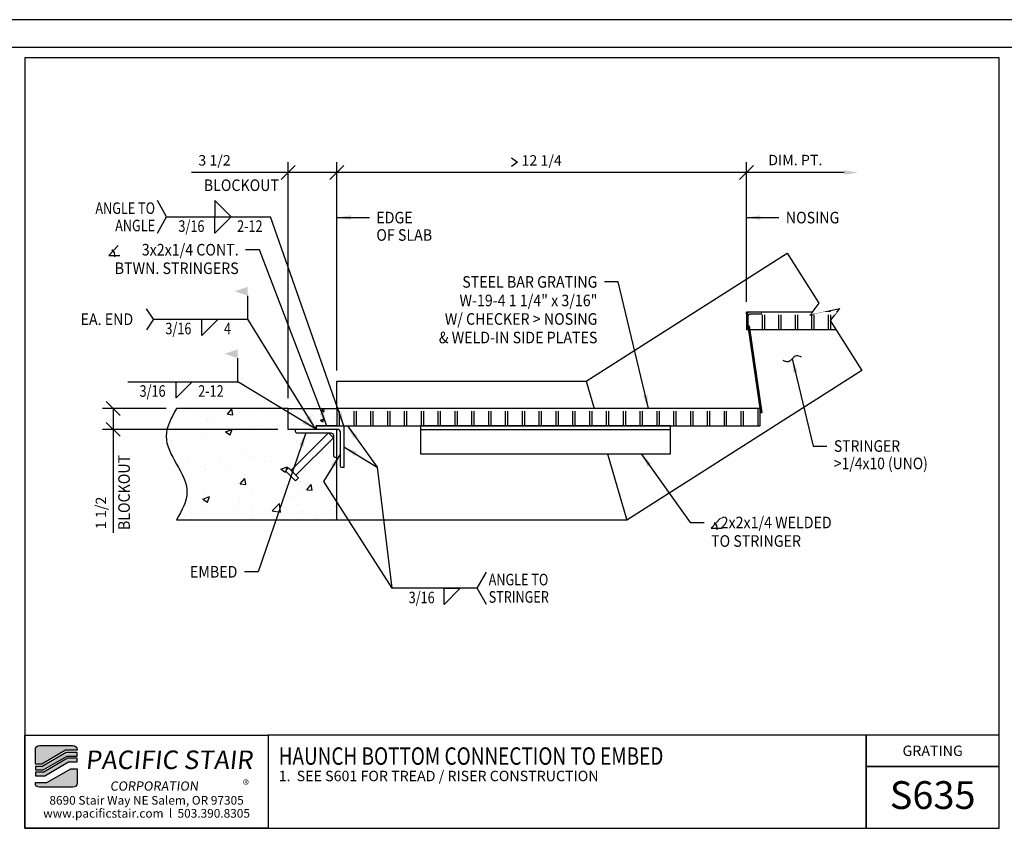
# Model space of a CAD drawing. Extents: x -239 to 7669, y -4440 to 984.
# Drawn here: x 3669 to 3740, y -329 to -271 of the extents above; entities that cross this region are included whole.
import ezdxf
from ezdxf.enums import TextEntityAlignment as Align

# ---------------------------------------------------------------- set-up
doc = ezdxf.new("R2010")
doc.units = 0
doc.header["$LTSCALE"] = 48
doc.header["$MEASUREMENT"] = 0
doc.set_wipeout_variables(frame=1)
doc.header["$PDMODE"] = 3
doc.layers.get('0').update_dxf_attribs({"linetype": 'CONTINUOUS'})
doc.layers.get('DEFPOINTS').update_dxf_attribs({"linetype": 'CONTINUOUS'})
for name, color, linetype in [('BORDER', 4, 'CONTINUOUS'), ('DIM', 1, 'CONTINUOUS'), ('HATCH', 2, 'CONTINUOUS'), ('OBJ', 3, 'CONTINUOUS'), ('SOLID', 7, 'CONTINUOUS'), ('TEXT', 2, 'CONTINUOUS')]:
    doc.layers.add(name, color=color, linetype=linetype)
doc.layers.add('NO PLOT', color=78, linetype='CONTINUOUS', plot=False)
doc.styles.add('PLAIN', font='calibri.ttf')
doc.styles.add('TT', font='archstyl.shx')
doc.dimstyles.new('FRACTIONAL', dxfattribs={"dimscale": 8, "dimtxt": 0.09375, "dimasz": 0.125, "dimexe": 0.09375, "dimexo": 0.09375, "dimgap": 0.0625, "dimtad": 1, "dimdec": 4, "dimzin": 3, "dimdsep": 46, "dimlunit": 5, "dimtxsty": 'TT', "dimblk": 'OBLIQUE', "dimcen": 0.09, "dimadec": 0, "dimazin": 0, "dimtfac": 1, "dimtdec": 4, "dimtofl": 0, "dimtmove": 0, "dimatfit": 3, "dimfxl": 0.1175, "dimfrac": 2, "dimtolj": 1, "dimtzin": 0, "dimarcsym": 0})

# ---------------------------------------------------------------- blocks, each defined once
blk = doc.blocks.new('detail_frame')
at = {"layer": 'NO PLOT'}
blk.add_lwpolyline([(-141.625, 187.25), (-141.625, 131.833), (-71.563, 131.833), (-71.563, 187.25)], close=True, dxfattribs=at)
blk = doc.blocks.new('_Oblique')
at = {"layer": 'DIM', "color": 0, "lineweight": -2}
blk.add_line((-0.5, -0.5), (0.5, 0.5), dxfattribs=at)
blk = doc.blocks.new('*D70')
at = {"layer": 'DEFPOINTS', "color": 0, "transparency": 16777216}
for p in [(3691.971, -281.899), (3721.421, -291.94), (3691.971, -296.903)]:
    blk.add_point(p, dxfattribs=at)
at = {"layer": 'DIM', "color": 0, "lineweight": -2, "transparency": 16777216}
for p, q in [((3691.971, -296.153), (3691.971, -281.149)), ((3721.421, -291.19), (3721.421, -281.149)), ((3721.421, -281.899), (3691.971, -281.899))]:
    blk.add_line(p, q, dxfattribs=at)
at = {"layer": 'DIM', "color": 0, "lineweight": -2, "transparency": 16777216, "rotation": 180}
blk.add_blockref('_Oblique', (3691.971, -281.899), dxfattribs=at)
at = {"layer": 'DIM', "color": 0, "lineweight": -2, "transparency": 16777216}
blk.add_blockref('_Oblique', (3721.421, -281.899), dxfattribs=at)
at = {"layer": 'DIM', "color": 0, "transparency": 16777216, "insert": (3706.696, -281.024), "char_height": 0.75, "attachment_point": 5, "style": 'TT'}
blk.add_mtext('\\A1;12 1/4', dxfattribs=at)
blk = doc.blocks.new('*D71')
at = {"layer": 'DEFPOINTS', "color": 0, "transparency": 16777216}
for p in [(3721.421, -281.899), (3729.456, -281.899), (3721.421, -291.94)]:
    blk.add_point(p, dxfattribs=at)
at = {"layer": 'DIM', "color": 0, "lineweight": -2, "transparency": 16777216}
for p, q in [((3721.421, -291.19), (3721.421, -281.149)), ((3728.456, -281.899), (3721.421, -281.899))]:
    blk.add_line(p, q, dxfattribs=at)
at = {"layer": 'DIM', "color": 0, "transparency": 16777216}
blk.add_solid([(3728.456, -281.732), (3728.456, -282.066), (3729.456, -281.899)], dxfattribs=at)
at = {"layer": 'DIM', "color": 0, "lineweight": -2, "transparency": 16777216, "rotation": 180}
blk.add_blockref('_Oblique', (3721.421, -281.899), dxfattribs=at)
at = {"layer": 'DIM', "color": 0, "transparency": 16777216, "insert": (3724.938, -280.999), "char_height": 0.75, "attachment_point": 5, "style": 'TT'}
blk.add_mtext('\\A1;DIM. PT.', dxfattribs=at)
blk = doc.blocks.new('A_L3000X20000X02500')
blk.add_lwpolyline([(0, 0), (0, 3), (0.125, 3, -0.414214), (0.25, 2.875), (0.25, 0.45, 0.414214), (0.45, 0.25), (1.875, 0.25, -0.414214), (2, 0.125), (2, 0)], format="xyb", close=True)
blk = doc.blocks.new('NELSON STUD_1_2x4 1_8')
at = {"layer": 'HATCH'}
for points in [[(3.813, -0.25), (0, -0.25), (0, 0.25), (3.813, 0.25), (3.813, -0.25)], [(4.125, -0.5), (3.813, -0.5), (3.813, 0.5), (4.125, 0.5), (4.125, -0.5)]]:
    blk.add_lwpolyline(points, dxfattribs=at)
blk = doc.blocks.new('*D72')
at = {"layer": 'DEFPOINTS', "color": 0, "transparency": 16777216}
for p in [(3688.471, -281.894), (3691.971, -296.903), (3688.471, -298.878)]:
    blk.add_point(p, dxfattribs=at)
at = {"layer": 'DIM', "color": 0, "lineweight": -2, "transparency": 16777216}
for p, q in [((3688.471, -298.128), (3688.471, -281.144)), ((3691.971, -296.153), (3691.971, -281.144)), ((3688.471, -281.894), (3681.506, -281.894)), ((3691.971, -281.894), (3688.471, -281.894))]:
    blk.add_line(p, q, dxfattribs=at)
at = {"layer": 'DIM', "color": 0, "lineweight": -2, "transparency": 16777216, "rotation": 180}
blk.add_blockref('_Oblique', (3688.471, -281.894), dxfattribs=at)
at = {"layer": 'DIM', "color": 0, "lineweight": -2, "transparency": 16777216}
blk.add_blockref('_Oblique', (3691.971, -281.894), dxfattribs=at)
at = {"layer": 'DIM', "color": 0, "transparency": 16777216, "insert": (3683.168, -281.019), "char_height": 0.75, "attachment_point": 5, "style": 'TT'}
blk.add_mtext('\\A1;3 1/2', dxfattribs=at)
blk = doc.blocks.new('*D73')
at = {"layer": 'DEFPOINTS', "color": 0, "transparency": 16777216}
for p in [(3680.435, -298.878), (3675.871, -300.378), (3688.471, -300.378)]:
    blk.add_point(p, dxfattribs=at)
at = {"layer": 'DIM', "color": 0, "lineweight": -2, "transparency": 16777216}
for p, q in [((3679.685, -298.878), (3675.121, -298.878)), ((3675.871, -298.878), (3675.871, -300.378)), ((3687.721, -300.378), (3675.121, -300.378)), ((3675.871, -300.378), (3675.871, -307.828))]:
    blk.add_line(p, q, dxfattribs=at)
for p, rotation in [((3675.871, -298.878), 90), ((3675.871, -300.378), 270)]:
    blk.add_blockref('_Oblique', p, dxfattribs=dict(at, rotation=rotation))
at = {"layer": 'DIM', "color": 0, "transparency": 16777216, "insert": (3674.996, -306.39), "char_height": 0.75, "attachment_point": 5, "rotation": 90, "style": 'TT'}
blk.add_mtext('\\A1;1 1/2', dxfattribs=at)

msp = doc.modelspace()

# ---------------------------------------------------------------- hatches: boundary and pattern name
at = {"layer": 'HATCH'}
h = msp.add_hatch(color=5, dxfattribs=at)
edge = h.paths.add_edge_path()
edge.add_line((3673.28001, -323.42144), (3673.28001, -323.46311))
edge.add_line((3673.28001, -323.46311), (3672.44494, -323.46311))
edge.add_line((3672.44494, -323.46311), (3670.73725, -324.46311))
edge.add_line((3670.73725, -324.46311), (3670.28006, -324.46311))
edge.add_line((3670.28006, -324.46311), (3670.28006, -323.42144))
edge.add_arc((3670.57173, -323.42144), 0.29167, 90, 180, ccw=False)
edge.add_line((3670.57173, -323.12978), (3672.98834, -323.12978))
edge.add_arc((3672.98834, -323.42144), 0.29167, 0, 90, ccw=False)
for points in [[(3672.49015, -323.62978), (3670.78246, -324.62978), (3670.28006, -324.62978), (3670.28006, -324.87978), (3670.85027, -324.87978), (3672.55796, -323.87978), (3673.28001, -323.87978), (3673.28001, -323.62978)], [(3672.60317, -324.04644), (3670.89548, -325.04644), (3670.28006, -325.04644), (3670.28006, -325.29644), (3670.96329, -325.29644), (3672.67098, -324.29644), (3673.28001, -324.29644), (3673.28001, -324.04644)]]:
    msp.add_hatch(color=5, dxfattribs=at).paths.add_polyline_path(points)
h = msp.add_hatch(color=5, dxfattribs=at)
edge = h.paths.add_edge_path()
edge.add_line((3670.28006, -325.83811), (3670.28006, -325.79644))
edge.add_line((3670.28006, -325.79644), (3671.11513, -325.79644))
edge.add_line((3671.11513, -325.79644), (3672.82282, -324.79644))
edge.add_line((3672.82282, -324.79644), (3673.28001, -324.79644))
edge.add_line((3673.28001, -324.79644), (3673.28001, -325.83811))
edge.add_arc((3672.98834, -325.83811), 0.29167, -90, 0, ccw=False)
edge.add_line((3672.98834, -326.12978), (3670.57173, -326.12978))
edge.add_arc((3670.57173, -325.83811), 0.29167, 180, 270, ccw=False)

# ---------------------------------------------------------------- linework, layer by layer
at = {"layer": 'BORDER'}
for points in [[(3669.53006, -273.65061), (3669.53006, -329.06728), (3739.59256, -329.06728), (3739.59256, -273.65061)], [(3669.53006, -322.37978), (3687.03006, -322.37978), (3687.03006, -329.06728), (3669.53006, -329.06728)], [(3739.59256, -324.62978), (3739.59256, -322.37978), (3730.0379, -322.37978), (3730.0379, -324.62978)]]:
    msp.add_lwpolyline(points, close=True, dxfattribs=at)
for points in [[(3687.03006, -322.37978), (3687.03006, -329.06728), (3730.0379, -329.06728), (3730.0379, -322.37978), (3687.03006, -322.37978)], [(3730.0379, -322.37978), (3730.0379, -329.06728), (3739.59256, -329.06728), (3739.59256, -324.62978), (3730.0379, -324.62978)]]:
    msp.add_lwpolyline(points, dxfattribs=at)
at = {"layer": 'DIM'}
for p, q in [((3679.72294, -285.08586), (3687.19223, -285.08586)), ((3685.55163, -292.45522), (3685.55163, -290.75926)), ((3678.78415, -292.45522), (3685.55163, -292.45522)), ((3684.84072, -296.95124), (3684.84072, -295.25529)), ((3676.92758, -296.95124), (3684.84072, -296.95124)), ((3702.04995, -311.80921), (3695.91853, -311.80921))]:
    msp.add_line(p, q, dxfattribs=at)
for points in [[(3704.52466, -280.83664), (3704.96216, -281.14914), (3704.52466, -281.46164)], [(3679.05627, -286.25253), (3679.72294, -285.08586), (3679.05627, -283.9192)], [(3676.23443, -287.15072), (3675.55943, -287.86245), (3676.34693, -287.86245)], [(3678.78415, -292.45522), (3678.28415, -291.70522)], [(3678.78415, -292.45522), (3678.28415, -293.20522)], [(3721.42089, -292.06518), (3721.42089, -291.94018), (3721.54589, -291.94018)], [(3719.5529, -306.77708), (3718.8779, -307.48881), (3719.6654, -307.48881)], [(3702.71662, -312.97588), (3702.04995, -311.80921), (3702.71662, -310.64255)]]:
    msp.add_lwpolyline(points, dxfattribs=at)
for points in [[(3683.19934, -285.08586), (3684.36601, -285.08586), (3683.19934, -283.9192)], [(3683.19934, -285.08586), (3684.36601, -285.08586), (3683.19934, -286.25253)], [(3682.26055, -292.45522), (3683.42721, -292.45522), (3682.26055, -293.62188)], [(3680.40398, -296.95124), (3681.57065, -296.95124), (3680.40398, -298.11791)], [(3699.67208, -311.80921), (3700.83875, -311.80921), (3699.67208, -312.97588)]]:
    msp.add_lwpolyline(points, close=True, dxfattribs=at)
at = {"layer": 'DIM', "linetype": 'Continuous'}
msp.add_lwpolyline([(3724.3577, -287.70067), (3726.63943, -291.28623), (3725.97153, -292.15575), (3728.11264, -291.68221), (3727.44474, -292.55173), (3729.72646, -296.13729)], dxfattribs=at)
at = {"layer": 'DIM'}
for centre in [(3675.55943, -287.86245), (3718.8779, -307.48881)]:
    msp.add_arc(centre, 0.44578, 345.3823532, 61.1346861, dxfattribs=at)
msp.add_spline([(3725.37425, -295.18293), (3725.01665, -295.078), (3724.71814, -295.30112), (3724.41964, -295.52424), (3724.06204, -295.4193)], degree=3, dxfattribs=at)
for points in [[(3685.55163, -290.12188), (3685.55163, -290.75926), (3684.5976, -290.44057)], [(3684.84072, -294.61791), (3684.84072, -295.25529), (3683.88668, -294.9366)]]:
    msp.add_solid(points, dxfattribs=at)
at = {"layer": 'HATCH'}
msp.add_spline([(3680.43466, -298.87783), (3679.68466, -300.87783), (3680.43466, -302.87783), (3681.18466, -304.87783), (3680.43466, -306.87783)], degree=3, dxfattribs=at)
at = {"layer": 'OBJ'}
msp.add_line((3697.97089, -300.37768), (3715.97089, -300.37768), dxfattribs=at)
msp.add_lwpolyline([(3721.54589, -293.19018), (3721.54589, -292.19018, -0.41421356), (3721.67089, -292.06518), (3722.54589, -292.06518), (3722.54589, -291.94018), (3721.67089, -291.94018, 0.41421356), (3721.42089, -292.19018), (3721.42089, -293.19018)], format="xyb", close=True, dxfattribs=at)
for points in [[(3722.54589, -291.94018), (3722.54589, -293.19018), (3722.73339, -293.19018), (3722.73339, -291.94018), (3722.54589, -291.94018)], [(3723.73339, -291.94018), (3723.73339, -293.19018), (3723.92089, -293.19018), (3723.92089, -291.94018), (3723.73339, -291.94018)], [(3724.92089, -291.94018), (3724.92089, -293.19018), (3725.10839, -293.19018), (3725.10839, -291.94018), (3724.92089, -291.94018)], [(3726.10839, -292.12548), (3726.10839, -293.19018), (3726.29589, -293.19018), (3726.29589, -292.08402), (3726.10839, -292.12548)], [(3727.29589, -291.94018), (3727.29589, -293.19018), (3727.48339, -293.19018), (3727.48339, -291.94018), (3727.29589, -291.94018)], [(3721.54589, -293.19018), (3727.85103, -293.19018)], [(3691.97089, -298.87768), (3691.97089, -300.12768), (3692.15839, -300.12768), (3692.15839, -298.87768), (3691.97089, -298.87768)], [(3693.18139, -298.87768), (3693.18139, -300.12768), (3693.36889, -300.12768), (3693.36889, -298.87768), (3693.18139, -298.87768)], [(3694.39189, -298.87768), (3694.39189, -300.12768), (3694.57939, -300.12768), (3694.57939, -298.87768), (3694.39189, -298.87768)], [(3695.60239, -298.87768), (3695.60239, -300.12768), (3695.78989, -300.12768), (3695.78989, -298.87768), (3695.60239, -298.87768)], [(3696.81289, -298.87768), (3696.81289, -300.12768), (3697.00039, -300.12768), (3697.00039, -298.87768), (3696.81289, -298.87768)], [(3698.02339, -298.87768), (3698.02339, -300.12768), (3698.21089, -300.12768), (3698.21089, -298.87768), (3698.02339, -298.87768)], [(3699.23389, -298.87768), (3699.23389, -300.12768), (3699.42139, -300.12768), (3699.42139, -298.87768), (3699.23389, -298.87768)], [(3700.44439, -298.87768), (3700.44439, -300.12768), (3700.63189, -300.12768), (3700.63189, -298.87768), (3700.44439, -298.87768)], [(3701.65489, -298.87768), (3701.65489, -300.12768), (3701.84239, -300.12768), (3701.84239, -298.87768), (3701.65489, -298.87768)], [(3702.86539, -298.87768), (3702.86539, -300.12768), (3703.05289, -300.12768), (3703.05289, -298.87768), (3702.86539, -298.87768)], [(3704.07589, -298.87768), (3704.07589, -300.12768), (3704.26339, -300.12768), (3704.26339, -298.87768), (3704.07589, -298.87768)], [(3705.28639, -298.87768), (3705.28639, -300.12768), (3705.47389, -300.12768), (3705.47389, -298.87768), (3705.28639, -298.87768)], [(3706.49689, -298.87768), (3706.49689, -300.12768), (3706.68439, -300.12768), (3706.68439, -298.87768), (3706.49689, -298.87768)], [(3707.70739, -298.87768), (3707.70739, -300.12768), (3707.89489, -300.12768), (3707.89489, -298.87768), (3707.70739, -298.87768)], [(3708.91789, -298.87768), (3708.91789, -300.12768), (3709.10539, -300.12768), (3709.10539, -298.87768), (3708.91789, -298.87768)], [(3710.12839, -298.87768), (3710.12839, -300.12768), (3710.31589, -300.12768), (3710.31589, -298.87768), (3710.12839, -298.87768)], [(3711.33889, -298.87768), (3711.33889, -300.12768), (3711.52639, -300.12768), (3711.52639, -298.87768), (3711.33889, -298.87768)], [(3712.54939, -298.87768), (3712.54939, -300.12768), (3712.73689, -300.12768), (3712.73689, -298.87768), (3712.54939, -298.87768)], [(3713.75989, -298.87768), (3713.75989, -300.12768), (3713.94739, -300.12768), (3713.94739, -298.87768), (3713.75989, -298.87768)], [(3714.97039, -298.87768), (3714.97039, -300.12768), (3715.15789, -300.12768), (3715.15789, -298.87768), (3714.97039, -298.87768)], [(3716.18089, -298.87768), (3716.18089, -300.12768), (3716.36839, -300.12768), (3716.36839, -298.87768), (3716.18089, -298.87768)], [(3717.39139, -298.87768), (3717.39139, -300.12768), (3717.57889, -300.12768), (3717.57889, -298.87768), (3717.39139, -298.87768)], [(3718.60189, -298.87768), (3718.60189, -300.12768), (3718.78939, -300.12768), (3718.78939, -298.87768), (3718.60189, -298.87768)], [(3719.81239, -298.87768), (3719.81239, -300.12768), (3719.99989, -300.12768), (3719.99989, -298.87768), (3719.81239, -298.87768)], [(3721.02289, -298.87768), (3721.02289, -300.12768), (3721.21039, -300.12768), (3721.21039, -298.87768), (3721.02289, -298.87768)], [(3722.23339, -298.87768), (3722.23339, -300.12768), (3722.42089, -300.12768), (3722.42089, -298.87768), (3722.23339, -298.87768)]]:
    msp.add_lwpolyline(points, dxfattribs=at)
msp.add_lwpolyline([(3697.97089, -302.12768), (3715.97089, -302.12768), (3715.97089, -300.12768), (3697.97089, -300.12768)], close=True, dxfattribs=at)
at = {"layer": 'SOLID'}
for p, q in [((3709.89718, -296.90283), (3710.47225, -298.87768)), ((3711.41866, -302.12768), (3712.80918, -306.90283))]:
    msp.add_line(p, q, dxfattribs=at)
for points in [[(3691.97089, -298.87768), (3691.97089, -296.90283), (3709.89718, -296.90283), (3724.3577, -287.70067)], [(3729.72646, -296.13729), (3712.80918, -306.90283), (3691.97089, -306.90283), (3691.97089, -302.47753)]]:
    msp.add_lwpolyline(points, dxfattribs=at)
at = {"layer": 'SOLID', "color": 5}
for points in [[(3673.28001, -323.42144), (3673.28001, -323.46311), (3672.44494, -323.46311), (3670.73725, -324.46311), (3670.28006, -324.46311), (3670.28006, -323.42144, -0.41421356), (3670.57173, -323.12978), (3672.98834, -323.12978, -0.41421356)], [(3670.28006, -325.83811), (3670.28006, -325.79644), (3671.11513, -325.79644), (3672.82282, -324.79644), (3673.28001, -324.79644), (3673.28001, -325.83811, -0.41421356), (3672.98834, -326.12978), (3670.57173, -326.12978, -0.41421356)]]:
    msp.add_lwpolyline(points, format="xyb", close=True, dxfattribs=at)
for points in [[(3672.49015, -323.62978), (3670.78246, -324.62978), (3670.28006, -324.62978), (3670.28006, -324.87978), (3670.85027, -324.87978), (3672.55796, -323.87978), (3673.28001, -323.87978), (3673.28001, -323.62978)], [(3672.60317, -324.04644), (3670.89548, -325.04644), (3670.28006, -325.04644), (3670.28006, -325.29644), (3670.96329, -325.29644), (3672.67098, -324.29644), (3673.28001, -324.29644), (3673.28001, -324.04644)]]:
    msp.add_lwpolyline(points, close=True, dxfattribs=at)

# ---------------------------------------------------------------- block references
at = {"layer": 'DIM'}
msp.add_blockref('detail_frame', (3811.15506, -460.90061), dxfattribs=at)
at = {"layer": 'OBJ', "rotation": 180}
msp.add_blockref('A_L3000X20000X02500', (3692.47089, -300.12783), dxfattribs=at)
at = {"layer": 'OBJ', "xscale": -1, "rotation": 90}
msp.add_blockref('A_L3000X20000X02500', (3691.97089, -300.37783), dxfattribs=at)

# ---------------------------------------------------------------- texts
at = {"layer": 'DIM', "style": 'TT', "width": 0.9}
msp.add_text('BLOCKOUT', height=0.833333, dxfattribs=at).set_placement((3687.80414, -282.394), align=Align.TOP_RIGHT)
at = {"layer": 'DIM', "style": 'TT'}
for s, height, width, p in [('ANGLE TO', 0.833333, 0.8, (3678.88961, -284.46086)), ('ANGLE', 0.833333, 0.8, (3678.88961, -285.71086)), ('3x2x1/4 CONT.', 0.8333333, 0.9, (3684.90581, -287.45123)), ('BTWN. STRINGERS', 0.8333333, 0.9, (3684.90581, -288.78456)), ('STEEL BAR GRATING', 0.8333333, 0.9, (3710.70471, -289.76803)), ('W-19-4 1 1/4" x 3/16"', 0.8333333, 0.9, (3710.70471, -291.10136)), ('W/ CHECKER > NOSING', 0.8333333, 0.9, (3710.70471, -292.4347)), ('& WELD-IN SIDE PLATES', 0.8333333, 0.9, (3710.70471, -293.76803)), ('EMBED', 0.833333, 0.9, (3684.81326, -310.62591))]:
    msp.add_text(s, height=height, dxfattribs=dict(at, width=width)).set_placement(p, align=Align.MIDDLE_RIGHT)
for s, height, width, p in [('3/16', 0.833333, 0.8, (3680.57143, -285.75253)), ('2-12', 0.833333, 0.8, (3684.7898, -285.75253)), ('EDGE', 0.833333, 0.9, (3694.80422, -285.1408)), ('NOSING', 0.833333, 0.9, (3724.25422, -285.1408)), ('OF SLAB', 0.833333, 0.9, (3694.80422, -286.3908)), ('EA. END', 0.833333, 0.9, (3673.53415, -292.45522)), ('3/16', 0.833333, 0.8, (3679.63264, -293.12188)), ('4', 0.83333, 0.8, (3683.85101, -293.12188)), ('3/16', 0.833333, 0.8, (3677.77608, -297.61791)), ('2-12', 0.833333, 0.8, (3681.99445, -297.61791)), ('STRINGER', 0.833333, 0.88, (3727.71298, -301.57723)), ('>1/4x10 (UNO)', 0.8333333, 0.88, (3727.71298, -302.82723)), ('   2x2x1/4 WELDED', 0.8333333, 0.9, (3718.8779, -307.07759)), ('TO STRINGER', 0.8333333, 0.9, (3718.8779, -308.41092)), ('ANGLE TO', 0.833333, 0.8, (3702.88329, -311.18421)), ('3/16', 0.833333, 0.8, (3697.12916, -312.47588)), ('STRINGER', 0.833333, 0.8, (3702.88329, -312.43421))]:
    msp.add_text(s, height=height, dxfattribs=dict(at, width=width)).set_placement(p, align=Align.MIDDLE_LEFT)
at = {"layer": 'DIM', "style": 'TT', "width": 0.9}
msp.add_text('BLOCKOUT', height=0.833333, rotation=90, dxfattribs=at).set_placement((3676.24426, -307.62303), align=Align.TOP_LEFT)
at = {"layer": 'TEXT', "style": 'PLAIN', "width": 0.8}
msp.add_text('HAUNCH BOTTOM CONNECTION TO EMBED', height=1.25, dxfattribs=at).set_placement((3687.78006, -323.88447), align=Align.MIDDLE_LEFT)
at = {"layer": 'TEXT'}
for s, height, style, p in [('GRATING', 0.75, 'TT', (3734.81523, -323.50478)), ('S635', 2, 'PLAIN', (3734.81523, -326.69068)), ('8690 Stair Way NE Salem, OR 97305', 0.625, 'PLAIN', (3678.28006, -327.06728)), ('www.pacificstair.com  l  503.390.8305', 0.625, 'PLAIN', (3678.28006, -328.00478))]:
    msp.add_text(s, height=height, dxfattribs=dict(at, style=style)).set_placement(p, align=Align.MIDDLE_CENTER)
at = {"layer": 'TEXT', "style": 'TT'}
for s, p in [('1.', (3687.78006, -325.31728)), ('SEE S601 FOR TREAD / RISER CONSTRUCTION', (3689.07849, -325.31728))]:
    msp.add_text(s, height=0.75, dxfattribs=at).set_placement(p, align=Align.MIDDLE_LEFT)
at = {"layer": 'TEXT', "color": 5, "attachment_point": 1, "style": 'PLAIN'}
for s, insert, char_height, width in [('\\pi0.24349;{\\Q6;\\T1.06;PACIFIC STAIR\\P\\pi1.5741;\\H0.5x;\\T1.61;CORPORATION }', (3673.55384, -323.48489), 1.3333333, 13.1399312), ('®', (3685.20778, -325.60975), 0.66667, 1.4281798)]:
    msp.add_mtext(s, dxfattribs=dict(at, insert=insert, char_height=char_height, width=width))

# ---------------------------------------------------------------- dimensions: what is measured, and where the dimension line sits
at = {"layer": 'DIM'}
dim = msp.add_linear_dim(base=(3691.97089, -281.89914), p1=(3721.42089, -291.94018), p2=(3691.97089, -296.90283), text='12 1/4', dimstyle='FRACTIONAL', dxfattribs=at)
dim.commit()
dim.dimension.update_dxf_attribs({"geometry": '*D70', "text_midpoint": (3706.69589, -281.02414)})
dim = msp.add_linear_dim(base=(3675.87085, -300.37783), p1=(3680.43466, -298.87783), p2=(3688.47089, -300.37783), angle=90, dimstyle='FRACTIONAL', dxfattribs=at)
dim.commit()
dim.dimension.update_dxf_attribs({"geometry": '*D73', "text_midpoint": (3675.87085, -306.39043), "dimtype": 160})

# ---------------------------------------------------------------- leaders
for points in [[(3691.97089, -285.1408), (3694.30422, -285.1408)], [(3721.42089, -285.1408), (3723.75422, -285.1408)], [(3691.24147, -300.12783), (3686.40581, -287.45123), (3685.40581, -287.45123)], [(3690.4321, -300.34243), (3685.55163, -292.45522)], [(3690.4321, -300.34243), (3684.84072, -296.95124)], [(3692.72089, -300.11503), (3694.85691, -303.08888), (3695.91853, -311.80921)], [(3689.73358, -300.62783), (3686.31326, -310.62591), (3685.31326, -310.62591)], [(3692.47089, -301.62783), (3694.85691, -303.08888), (3695.91853, -311.80921)], [(3692.22089, -302.13465), (3691.00414, -304.13236), (3695.91853, -311.80921)]]:
    msp.add_leader(points, dimstyle='FRACTIONAL', override={"dimtad": 0}, dxfattribs=at)
for points in [[(3724.71814, -295.30112), (3726.21298, -301.57723), (3727.21298, -301.57723)], [(3713.8531, -302.12768), (3717.3779, -307.07759), (3718.3779, -307.07759)]]:
    msp.add_leader(points, dimstyle='FRACTIONAL', dxfattribs=at)

# ---------------------------------------------------------------- next in the draw order: wipeouts: each hides what was drawn before it
for points in [[(3722.54589, -292.12768), (3722.54589, -291.94018), (3726.13711, -291.94018), (3725.99309, -292.12768)], [(3691.97089, -299.06518), (3691.97089, -298.87768), (3722.42089, -298.87768), (3722.42089, -299.06518)]]:
    msp.add_wipeout(points).dxf.layer = 'OBJ'

# ---------------------------------------------------------------- next in the draw order: hatches: boundary and pattern name
at = {"layer": 'HATCH'}
h = msp.add_hatch(dxfattribs=at)
h.set_pattern_fill('AR-CONC', color=256, scale=0.666667, style=0)
h.set_pattern_definition([(50, (3679.3097, -298.878), (4.7817, -0.4183), [0.5, -5.5]), (355, (3679.3097, -298.878), (-0.925, 5.0146), [0.4, -4.4]), (100.45, (3679.708, -298.9127), (3.8567, 4.5963), [0.4249, -4.6743]), (46.184, (3679.3097, -297.5445), (7.115, -1.1035), [0.75, -8.25]), (96.636, (3679.9026, -297.6365), (6.231, 6.494), [0.6374, -7.0114]), (351.184, (3679.31, -297.5445), (6.231, 6.494), [0.6, -6.6]), (21, (3679.9763, -297.878), (3.9794, -2.6841), [0.5, -5.5]), (326, (3679.9763, -297.878), (1.6221, 4.8343), [0.4, -4.4]), (71.45, (3680.308, -298.1015), (5.6015, 2.1502), [0.4249, -4.6743]), (37.5, (3679.3097, -298.8778), (0.08107, 2.2193), [0, -4.34667, 0, -4.46667, 0, -4.41667]), (7.5, (3679.3097, -298.8778), (1.7538, 2.6294), [0, -2.54667, 0, -4.24667, 0, -1.68333]), (327.5, (3677.823, -298.8778), (3.55882, -0.15037), [0, -1.66667, 0, -5.2, 0, -6.9]), (317.5, (3677.1563, -298.8778), (3.8879, 0.66737), [0, -2.16667, 0, -3.45333, 0, -4.9])])
edge = h.paths.add_edge_path()
edge.add_spline(control_points=[(3680.43466, -298.87783), (3680.05966, -299.5445), (3679.30966, -300.87783), (3680.43466, -302.87783), (3681.55966, -304.87783), (3680.80966, -306.21117), (3680.43466, -306.87783)], knot_values=[0, 0, 0, 0, 2.13600091, 4.27200181, 6.40800272, 8.54400363, 8.54400363, 8.54400363, 8.54400363], degree=3, periodic=0)
edge.add_line((3680.43466, -306.87783), (3691.97089, -306.87783))
edge.add_line((3691.97089, -306.87783), (3691.97089, -300.37783))
edge.add_line((3691.97089, -300.37783), (3688.47089, -300.37783))
edge.add_line((3688.47089, -300.37783), (3688.47089, -298.87783))
edge.add_line((3688.47089, -298.87783), (3680.43466, -298.87783))
h = msp.add_hatch(dxfattribs=at)
h.set_pattern_fill('AR-CONC', color=256, scale=0.333333, style=0)
h.set_pattern_definition([(50, (3688.4709, -298.8777), (2.3909, -0.2092), [0.25, -2.75]), (355, (3688.471, -298.8777), (-0.4625, 2.5073), [0.2, -2.2]), (100.45, (3688.6701, -298.895), (1.9284, 2.2981), [0.2125, -2.3371]), (46.184, (3688.471, -298.211), (3.5575, -0.5517), [0.375, -4.125]), (96.64, (3688.7673, -298.257), (3.1155, 3.247), [0.3187, -3.5057]), (351.18, (3688.471, -298.211), (3.1155, 3.247), [0.3, -3.3]), (21, (3688.8042, -298.3777), (1.9897, -1.3421), [0.25, -2.75]), (326, (3688.8042, -298.3777), (0.811, 2.4172), [0.2, -2.2]), (71.45, (3688.97, -298.4895), (2.8007, 1.0751), [0.2125, -2.3371]), (37.5, (3688.4709, -298.8777), (0.04053, 1.10965), [0, -2.17333, 0, -2.23333, 0, -2.20833]), (7.5, (3688.4709, -298.8777), (0.8769, 1.3147), [0, -1.27333, 0, -2.12333, 0, -0.84167]), (327.5, (3687.72755, -298.8777), (1.7794, -0.07518), [0, -0.83333, 0, -2.6, 0, -3.45]), (317.5, (3687.3942, -298.8777), (1.94395, 0.3337), [0, -1.08333, 0, -1.72667, 0, -2.45])])
h.paths.add_polyline_path([(3688.47089, -298.87783), (3691.97089, -298.87768), (3691.97089, -300.12783), (3690.47089, -300.12783), (3690.47089, -300.25283), (3690.47606, -300.28842), (3690.49239, -300.32293), (3690.5075, -300.34122), (3690.52343, -300.35469), (3690.55574, -300.37121), (3690.59589, -300.37783), (3688.47089, -300.37783)])

# ---------------------------------------------------------------- next in the draw order: linework, layer by layer
msp.add_lwpolyline([(3688.47089, -298.87783), (3691.97089, -298.87768), (3691.97089, -298.87768), (3691.97089, -298.87768), (3691.97089, -300.12783), (3690.47089, -300.12783), (3690.47089, -300.25283), (3690.47606, -300.28842), (3690.49239, -300.32293), (3690.5075, -300.34122), (3690.52343, -300.35469), (3690.55574, -300.37121), (3690.59589, -300.37783), (3688.47089, -300.37783), (3688.47089, -298.87783)], dxfattribs=at)
at = {"layer": 'OBJ'}
for points in [[(3726.13711, -291.94018), (3721.42089, -291.94018), (3721.42089, -293.19018), (3721.42089, -293.19018)], [(3691.97089, -300.12768), (3722.42089, -300.12768), (3722.42089, -298.87768), (3691.97089, -298.87768), (3691.97089, -300.12768), (3691.97089, -300.12768)], [(3722.23339, -298.87768), (3722.23339, -300.12768), (3722.42089, -300.12768), (3722.42089, -298.87768), (3722.23339, -298.87768)]]:
    msp.add_lwpolyline(points, dxfattribs=at)
msp.add_lwpolyline([(3721.54589, -292.94018), (3721.6198, -292.9294), (3722.53126, -299.1794), (3722.45734, -299.19018)], close=True, dxfattribs=at)
at = {"layer": 'SOLID'}
msp.add_lwpolyline([(3680.43466, -306.87783), (3691.97089, -306.87783), (3691.97089, -300.37783), (3688.47089, -300.37783), (3688.47089, -298.87783), (3680.43466, -298.87783)], dxfattribs=at)

# ---------------------------------------------------------------- next in the draw order: dimensions: what is measured, and where the dimension line sits
at = {"layer": 'DIM'}
dim = msp.add_linear_dim(base=(3688.47081, -281.894), p1=(3691.97089, -296.90283), p2=(3688.47081, -298.87783), angle=180, dimstyle='FRACTIONAL', dxfattribs=at)
dim.commit()
dim.dimension.update_dxf_attribs({"geometry": '*D72', "text_midpoint": (3683.16838, -281.894), "dimtype": 160})

# ---------------------------------------------------------------- next in the draw order: leaders
msp.add_leader([(3692.47089, -300.12783), (3687.19223, -285.08586)], dimstyle='FRACTIONAL', override={"dimtad": 0}, dxfattribs=at)
msp.add_leader([(3714.36814, -298.87768), (3712.20471, -289.76803), (3711.20471, -289.76803)], dimstyle='FRACTIONAL', dxfattribs=at)

# ---------------------------------------------------------------- next in the draw order: wipeouts: each hides what was drawn before it
msp.add_wipeout([(3726.09847, -292.12768), (3726.94624, -291.94018), (3727.91449, -291.94018), (3727.77046, -292.12768)]).dxf.layer = 'OBJ'

# ---------------------------------------------------------------- next in the draw order: linework, layer by layer
at = {"layer": 'BORDER'}
msp.add_lwpolyline([(3527.15506, -442.15061), (3811.15506, -442.15061), (3811.15506, -272.90061), (3527.15506, -272.90061), (3527.15506, -442.15061)], dxfattribs=at)
at = {"layer": 'NO PLOT'}
msp.add_lwpolyline([(3525.15506, -453.77561), (3813.15506, -453.77561), (3813.15506, -270.90061), (3525.15506, -270.90061), (3525.15506, -453.77561)], dxfattribs=at)
msp.add_lwpolyline([(3525.15506, -453.77561), (3813.15506, -453.77561), (3813.15506, -270.90061), (3525.15506, -270.90061), (3525.15506, -453.77561)], dxfattribs=at)

# ---------------------------------------------------------------- next in the draw order: block references
at = {"layer": 'DIM', "xscale": -1, "rotation": 44.99999999999976}
msp.add_blockref('NELSON STUD_1_2x4 1_8', (3691.54411, -300.80461), dxfattribs=at)

# ---------------------------------------------------------------- next in the draw order: dimensions: what is measured, and where the dimension line sits
at = {"layer": 'DIM'}
dim = msp.add_linear_dim(base=(3721.42089, -281.89914), p1=(3729.45576, -281.89914), p2=(3721.42089, -291.94018), text='DIM. PT.', dimstyle='FRACTIONAL', override={"dimblk2": 'Oblique', "dimsah": 1}, dxfattribs=at)
dim.commit()
dim.dimension.update_dxf_attribs({"geometry": '*D71', "text_midpoint": (3724.93832, -280.99914)})

doc.saveas('drawing.dxf')
